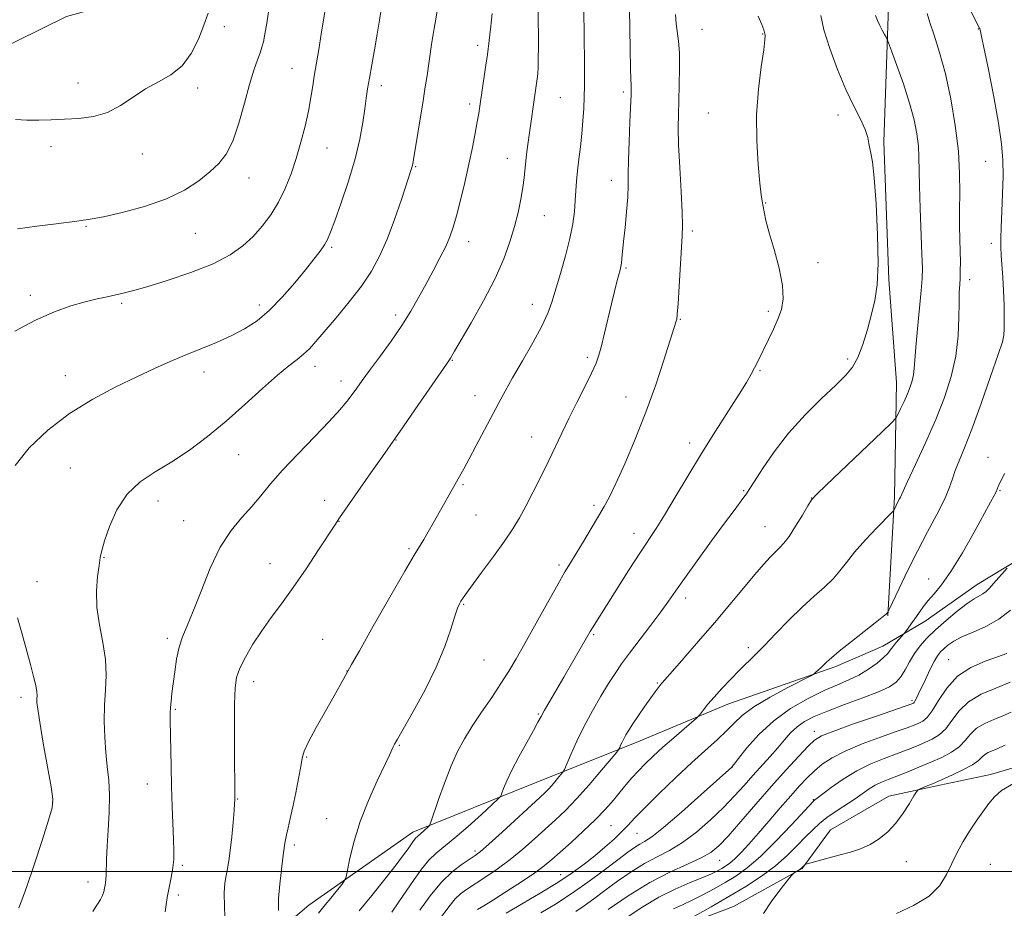
# Model space of a CAD drawing. Extents: x 2192300 to 2195200, y 362300 to 365200.
# Drawn here: x 2193575 to 2193850, y 363990 to 364238 of the extents above; entities that cross this region are included whole.
import ezdxf

# ---------------------------------------------------------------- set-up
doc = ezdxf.new("R2010")
doc.units = 0
doc.header["$MEASUREMENT"] = 0
for name, color, linetype, lineweight in [('32000', 7, 'Continuous', 0), ('DTM HARD BREAKLINE', 7, 'Continuous', 0), ('DTM SPOT ELEVATION', 2, 'Continuous', 13), ('INDEX CONTOUR', 41, 'Continuous', 13), ('INTERMEDIATE CONTOUR', 44, 'Continuous', 0)]:
    doc.layers.add(name, color=color, linetype=linetype, lineweight=lineweight)

msp = doc.modelspace()

# ---------------------------------------------------------------- linework, layer by layer
at = {"layer": '32000', "flags": 128}
msp.add_lwpolyline([(2192500, 364000), (2195000, 364000)], dxfattribs=at)
at = {"layer": 'DTM HARD BREAKLINE'}
for points in [[(2193187.2, 364050.97, 1135.95), (2193257.52, 364084.39, 1130.34), (2193314.01, 364110.2, 1126.69), (2193380.36, 364139.77, 1119.33), (2193425.71, 364161.86, 1114.11), (2193459.86, 364176.96, 1112.81), (2193502.53, 364194.52, 1112.87), (2193559.76, 364224.89, 1118.22), (2193588.02, 364238.78, 1119.91), (2193605.71, 364243.71, 1120.43), (2193629.86, 364245.27, 1117.96), (2193701.6, 364245.41, 1108.83), (2193764.84, 364245.03, 1098.92), (2193789.64, 364245.94, 1097.22)], [(2193817.45, 364071.38, 1089.92), (2193819.29, 364104.6, 1092.27), (2193819.81, 364136.55, 1094.81), (2193817.67, 364165.27, 1095.79), (2193816.34, 364203.77, 1095.72), (2193817.6, 364241.57, 1093.44)], [(2193628.61, 363967.5, 1106.68), (2193655.72, 363990.54, 1102.83), (2193684.74, 364010.93, 1100.48), (2193718.88, 364024.72, 1097.03), (2193747.1, 364036, 1093.38), (2193772.7, 364046.67, 1091.35), (2193802.87, 364057.27, 1089.66), (2193816.01, 364062.92, 1088.75), (2193827.86, 364069.9, 1087.25), (2193842.37, 364080.1, 1086.73), (2193865.42, 364094.07, 1084.9), (2193896.22, 364103.35, 1083.27), (2193917.77, 364105.61, 1083.33), (2193940.1, 364115.03, 1083.53), (2193954.8, 364136.96, 1082.49)], [(2193721.23, 363956.69, 1078.14), (2193742.52, 363972.52, 1077.61), (2193756.85, 363983.62, 1077.85), (2193774.35, 363990.21, 1076.56), (2193793.53, 364000.82, 1075.91), (2193801.39, 364011.61, 1076.72), (2193817.72, 364021.05, 1076.52), (2193831.93, 364024.05, 1075.59), (2193846.13, 364027.06, 1074.5), (2193872.14, 364034.73, 1074.22), (2193890.08, 364043.74, 1071.34), (2193910.37, 364047.45, 1070.17), (2193931.51, 364053.98, 1068.15), (2193952.66, 364061.73, 1067.42), (2193974.95, 364064.2, 1066.69), (2194002.49, 364066.58, 1065.48), (2194017.54, 364072, 1062.93), (2194026.23, 364083.99, 1063.38), (2194033.37, 364100.05, 1063.86)]]:
    msp.add_polyline3d(points, dxfattribs=at)
at = {"layer": 'DTM SPOT ELEVATION'}
for p in [(2193632.05, 364235.87, 1117.41), (2193765.55, 364235.13, 1099.12), (2193842.71, 364235.26, 1090.06), (2193782.45, 364233.84, 1098.07), (2193702.87, 364230.69, 1108.42), (2193650.96, 364224.26, 1114.85), (2193591.23, 364220.16, 1118.65), (2193624.61, 364218.81, 1117.48), (2193675.97, 364219.46, 1111.51), (2193725.92, 364216.1, 1105.04), (2193743.58, 364217.67, 1102.32), (2193700.63, 364214.27, 1108.39), (2193767.27, 364211.75, 1098.76), (2193803.49, 364211.19, 1096.56), (2193583.69, 364202.35, 1117.5), (2193660.76, 364202.05, 1113.17), (2193609.19, 364200.36, 1117.32), (2193711.14, 364199.17, 1106.7), (2193685.55, 364196.79, 1109.88), (2193844.74, 364198.33, 1090.83), (2193639.01, 364193.61, 1115.33), (2193740.21, 364193, 1102.65), (2193783.31, 364186.7, 1097.93), (2193721.44, 364183.11, 1105.17), (2193593.48, 364180.16, 1115.87), (2193624.02, 364178.18, 1115.09), (2193762.79, 364178.87, 1099.67), (2193662.05, 364174.26, 1111.78), (2193700.35, 364175.84, 1107.35), (2193846.37, 364175.35, 1090.37), (2193744.32, 364168.5, 1101.81), (2193797.87, 364169.97, 1097.58), (2193840.23, 364165.21, 1091.51), (2193577.94, 364160.85, 1114.42), (2193603.42, 364158.64, 1113.76), (2193641.87, 364158.17, 1112.5), (2193718.09, 364158.36, 1104.64), (2193679.9, 364155.43, 1108.44), (2193784, 364156.43, 1098.27), (2193759.43, 364154.2, 1099.9), (2193733.45, 364143.53, 1102.34), (2193657.44, 364141.01, 1109.43), (2193695.79, 364142.69, 1105.91), (2193806.22, 364143.08, 1096.32), (2193587.71, 364138.48, 1112.71), (2193626.45, 364139.42, 1111.43), (2193781.74, 364139.83, 1097.87), (2193664.67, 364136.92, 1108.57), (2193702.12, 364132.82, 1104.7), (2193744.29, 364132.48, 1100.78), (2193680.06, 364120.46, 1105.95), (2193717.91, 364121.36, 1102.72), (2193762.1, 364119.61, 1098.47), (2193636.12, 364116.39, 1109.12), (2193845.37, 364115.62, 1088.68), (2193589.05, 364112.66, 1110.81), (2193698.74, 364108, 1103.81), (2193777.17, 364106.36, 1096.14), (2193848.78, 364106.36, 1087.87), (2193613.59, 364103.45, 1109.45), (2193660.11, 364103.65, 1106.57), (2193735.34, 364102.19, 1100.34), (2193796.16, 364104.31, 1094.02), (2193702.4, 364099.53, 1103.13), (2193620.73, 364097.94, 1108.87), (2193664.13, 364097.77, 1105.96), (2193746.53, 364094.38, 1098.6), (2193783.06, 364096.25, 1094.87), (2193683.7, 364090.1, 1104.22), (2193598.52, 364087.62, 1109.92), (2193644.82, 364085.95, 1106.77), (2193725.52, 364085.55, 1100.32), (2193579.76, 364080.96, 1111.24), (2193828.81, 364081.63, 1088.79), (2193760.96, 364076.33, 1095.5), (2193698.98, 364074.63, 1101.87), (2193616.2, 364065.08, 1108.36), (2193659.58, 364064.84, 1104.8), (2193735.22, 364066.09, 1097.82), (2193778.48, 364062.49, 1092.37), (2193704.6, 364059, 1101.08), (2193834.4, 364059.18, 1082.85), (2193666.31, 364055.97, 1104.03), (2193640.29, 364052.95, 1105.39), (2193753.03, 364052.6, 1094.14), (2193575.29, 364048.64, 1112.47), (2193824.16, 364047.69, 1084.29), (2193618.37, 364045.27, 1107.84), (2193719.83, 364044, 1098.15), (2193796.86, 364039.16, 1084.54), (2193681.01, 364035.22, 1101.87), (2193655.04, 364032, 1103.88), (2193773.97, 364029.17, 1087.98), (2193610.6, 364024.4, 1108.75), (2193635.8, 364020.25, 1105.91), (2193796.63, 364020.07, 1080.11), (2193584.16, 364019.27, 1112.04), (2193660.67, 364014.69, 1102.81), (2193740.12, 364012.78, 1090.97), (2193747.35, 364010.61, 1089.12), (2193651.65, 364007.41, 1103.64), (2193702.06, 364005.67, 1096.34), (2193620.35, 364001.74, 1107.76), (2193770.42, 364003.11, 1083.17), (2193822.56, 364002.75, 1075.36), (2193846.01, 364001.97, 1072.82), (2193726.06, 363999.1, 1090.73), (2193594.01, 363997.09, 1110.55), (2193619.21, 363993.45, 1107.64)]:
    msp.add_point(p, dxfattribs=at)
at = {"layer": 'INDEX CONTOUR'}
for points in [[(2193595.401, 363988.853, 1110), (2193596.132, 363990.025, 1110), (2193596.856, 363991.119, 1110), (2193597.534, 363992.197, 1110), (2193598.081, 363993.26, 1110), (2193598.435, 363994.305, 1110), (2193598.644, 363995.284, 1110), (2193598.784, 363996.149, 1110), (2193598.916, 363996.898, 1110), (2193599.032, 363997.75, 1110), (2193599.11, 363998.977, 1110), (2193599.196, 364003.467, 1110), (2193599.346, 364007.033, 1110), (2193599.63, 364011.538, 1110), (2193599.91, 364016.496, 1110), (2193600.005, 364021.297, 1110), (2193599.794, 364025.5, 1110), (2193599.388, 364029.345, 1110), (2193598.961, 364033.246, 1110), (2193598.661, 364037.502, 1110), (2193598.537, 364041.973, 1110), (2193598.617, 364046.406, 1110), (2193598.872, 364050.631, 1110), (2193599.056, 364054.805, 1110), (2193598.871, 364059.174, 1110), (2193598.142, 364063.899, 1110), (2193597.202, 364068.822, 1110), (2193596.509, 364073.705, 1110), (2193596.398, 364078.299, 1110), (2193596.696, 364082.321, 1110), (2193597.108, 364085.477, 1110), (2193597.432, 364087.676, 1110), (2193597.845, 364089.645, 1110), (2193598.621, 364092.312, 1110), (2193599.996, 364096.294, 1110), (2193602.072, 364100.953, 1110), (2193604.916, 364105.336, 1110), (2193608.546, 364108.752, 1110), (2193612.797, 364111.554, 1110), (2193617.458, 364114.351, 1110), (2193622.347, 364117.641, 1110), (2193627.4, 364121.471, 1110), (2193632.586, 364125.775, 1110), (2193637.808, 364130.403, 1110), (2193642.718, 364134.868, 1110), (2193646.903, 364138.598, 1110), (2193650.071, 364141.197, 1110), (2193652.41, 364142.972, 1110), (2193654.227, 364144.403, 1110), (2193655.846, 364145.947, 1110), (2193657.654, 364147.963, 1110), (2193663.293, 364154.604, 1110), (2193666.932, 364159.017, 1110), (2193670.375, 364163.478, 1110), (2193673.174, 364167.621, 1110), (2193675.473, 364171.795, 1110), (2193677.564, 364176.529, 1110), (2193679.648, 364182.087, 1110), (2193681.563, 364187.672, 1110), (2193684.396, 364196.32, 1110), (2193684.582, 364196.959, 1110), (2193684.711, 364197.572, 1110), (2193684.917, 364198.806, 1110), (2193687.597, 364215.2, 1110), (2193688.217, 364219.104, 1110), (2193688.705, 364222.272, 1110), (2193689.982, 364230.949, 1110), (2193690.419, 364233.761, 1110), (2193690.858, 364236.373, 1110), (2193691.936, 364242.483, 1110)], [(2193710.852, 363988.311, 1090), (2193720.347, 363993.931, 1090), (2193725.194, 363996.895, 1090), (2193729.24, 363999.575, 1090), (2193732.6, 364002.028, 1090), (2193735.572, 364004.393, 1090), (2193738.374, 364006.763, 1090), (2193740.936, 364009.05, 1090), (2193743.109, 364011.124, 1090), (2193744.884, 364012.965, 1090), (2193746.793, 364015.007, 1090), (2193749.504, 364017.798, 1090), (2193753.447, 364021.672, 1090), (2193758.098, 364026.115, 1090), (2193762.697, 364030.402, 1090), (2193769.819, 364036.847, 1090), (2193772.374, 364039.257, 1090), (2193774.481, 364041.408, 1090), (2193776.774, 364043.545, 1090), (2193779.994, 364045.92, 1090), (2193784.549, 364048.658, 1090), (2193789.502, 364051.354, 1090), (2193795.865, 364054.663, 1090), (2193796.83, 364055.214, 1090), (2193797.302, 364055.602, 1090), (2193798.764, 364056.969, 1090), (2193800.421, 364058.572, 1090), (2193801.65, 364059.676, 1090), (2193803.836, 364061.494, 1090), (2193807.258, 364064.229, 1090), (2193814.365, 364069.827, 1090), (2193816.195, 364071.285, 1090), (2193816.911, 364071.882, 1090), (2193817.433, 364072.43, 1090), (2193817.538, 364072.592, 1090), (2193817.904, 364073.353, 1090), (2193820.576, 364079.05, 1090), (2193822.937, 364083.959, 1090), (2193825.669, 364089.414, 1090), (2193828.504, 364094.794, 1090), (2193831.127, 364099.718, 1090), (2193833.217, 364103.869, 1090), (2193834.565, 364107.058, 1090), (2193835.446, 364109.611, 1090), (2193836.249, 364111.985, 1090), (2193837.318, 364114.671, 1090), (2193838.816, 364118.301, 1090), (2193840.86, 364123.54, 1090), (2193843.449, 364130.639, 1090), (2193846.107, 364138.185, 1090), (2193848.242, 364144.346, 1090), (2193849.421, 364147.862, 1090), (2193849.855, 364149.728, 1090), (2193849.919, 364151.506, 1090), (2193849.916, 364154.397, 1090), (2193849.876, 364158.153, 1090), (2193849.761, 364162.165, 1090), (2193849.552, 364165.914, 1090), (2193849.083, 364172.037, 1090), (2193848.958, 364174.377, 1090), (2193848.941, 364176.79, 1090), (2193849.038, 364179.936, 1090), (2193849.234, 364184.248, 1090), (2193849.45, 364189.232, 1090), (2193849.591, 364194.164, 1090), (2193849.551, 364198.598, 1090), (2193849.193, 364203.201, 1090), (2193848.37, 364208.925, 1090), (2193847.03, 364216.266, 1090), (2193845.504, 364223.923, 1090), (2193843.483, 364233.65, 1090), (2193843.183, 364235.032, 1090), (2193843.085, 364235.355, 1090), (2193842.946, 364235.616, 1090), (2193842.461, 364236.555, 1090), (2193839.314, 364242.863, 1090)], [(2193669.774, 363989.004, 1100), (2193673.258, 363993.266, 1100), (2193676.905, 363997.831, 1100), (2193680.039, 364001.83, 1100), (2193682.149, 364004.601, 1100), (2193683.412, 364006.34, 1100), (2193684.742, 364008.286, 1100), (2193685.203, 364008.932, 1100), (2193685.608, 364009.424, 1100), (2193686.004, 364009.801, 1100), (2193687.018, 364010.623, 1100), (2193687.725, 364011.237, 1100), (2193689.033, 364012.427, 1100), (2193689.392, 364012.837, 1100), (2193689.778, 364013.737, 1100), (2193691.836, 364019.797, 1100), (2193693.566, 364024.685, 1100), (2193695.43, 364029.522, 1100), (2193697.236, 364033.534, 1100), (2193699.126, 364037.014, 1100), (2193701.325, 364040.528, 1100), (2193703.959, 364044.474, 1100), (2193706.759, 364048.597, 1100), (2193709.354, 364052.478, 1100), (2193711.515, 364055.888, 1100), (2193713.572, 364059.369, 1100), (2193715.992, 364063.654, 1100), (2193722.34, 364075.04, 1100), (2193725.203, 364080.131, 1100), (2193727.222, 364083.627, 1100), (2193728.75, 364086.168, 1100), (2193730.334, 364088.749, 1100), (2193732.363, 364092.09, 1100), (2193734.593, 364095.797, 1100), (2193736.623, 364099.201, 1100), (2193738.198, 364101.907, 1100), (2193739.645, 364104.632, 1100), (2193741.442, 364108.371, 1100), (2193743.921, 364113.848, 1100), (2193746.85, 364120.694, 1100), (2193749.856, 364128.271, 1100), (2193752.598, 364135.908, 1100), (2193754.891, 364142.806, 1100), (2193758.302, 364153.622, 1100), (2193758.444, 364154.247, 1100), (2193758.596, 364155.592, 1100), (2193758.811, 364158.471, 1100), (2193759.118, 364163.315, 1100), (2193759.998, 364177.516, 1100), (2193760.069, 364180.357, 1100), (2193759.957, 364184.13, 1100), (2193759.654, 364189.869, 1100), (2193759.28, 364196.61, 1100), (2193758.981, 364202.89, 1100), (2193758.869, 364207.651, 1100), (2193758.913, 364211.444, 1100), (2193759.038, 364215.225, 1100), (2193759.176, 364219.671, 1100), (2193759.251, 364224.357, 1100), (2193759.19, 364228.579, 1100), (2193758.948, 364231.83, 1100), (2193758.3, 364236.793, 1100), (2193758.105, 364239.33, 1100)], [(2193768.911, 363995.119, 1080), (2193772.011, 363996.883, 1080), (2193775.001, 363998.716, 1080), (2193778.151, 364000.986, 1080), (2193781.817, 364004.155, 1080), (2193786.146, 364008.428, 1080), (2193790.471, 364012.972, 1080), (2193796.621, 364019.615, 1080), (2193796.827, 364019.808, 1080), (2193797.028, 364019.953, 1080), (2193797.652, 364020.419, 1080), (2193801.615, 364023.427, 1080), (2193804.965, 364025.791, 1080), (2193808.759, 364028.12, 1080), (2193812.646, 364030.026, 1080), (2193816.404, 364031.544, 1080), (2193819.846, 364032.811, 1080), (2193822.832, 364033.945, 1080), (2193825.422, 364034.988, 1080), (2193827.726, 364035.961, 1080), (2193829.837, 364036.927, 1080), (2193831.787, 364038.118, 1080), (2193833.591, 364039.808, 1080), (2193835.326, 364042.151, 1080), (2193837.323, 364044.819, 1080), (2193839.974, 364047.368, 1080), (2193843.515, 364049.462, 1080), (2193847.554, 364051.208, 1080), (2193851.54, 364052.825, 1080)], [(2193757.505, 363989.582, 1080), (2193760.036, 363990.707, 1080), (2193762.78, 363991.946, 1080), (2193765.779, 363993.437, 1080), (2193768.911, 363995.119, 1080)]]:
    msp.add_polyline3d(points, dxfattribs=at)
at = {"layer": 'INTERMEDIATE CONTOUR'}
for points in [[(2193573.699, 364113.33, 1112), (2193577.566, 364118.257, 1112), (2193582.766, 364123.211, 1112), (2193588.843, 364127.851, 1112), (2193595.335, 364131.9, 1112), (2193601.763, 364135.326, 1112), (2193607.637, 364138.16, 1112), (2193612.622, 364140.46, 1112), (2193616.996, 364142.392, 1112), (2193621.188, 364144.15, 1112), (2193625.517, 364145.896, 1112), (2193629.859, 364147.681, 1112), (2193633.981, 364149.522, 1112), (2193637.719, 364151.48, 1112), (2193641.219, 364153.786, 1112), (2193644.695, 364156.709, 1112), (2193648.276, 364160.378, 1112), (2193651.736, 364164.349, 1112), (2193654.761, 364168.035, 1112), (2193657.109, 364170.976, 1112), (2193658.828, 364173.228, 1112), (2193660.036, 364174.973, 1112), (2193660.897, 364176.495, 1112), (2193661.738, 364178.479, 1112), (2193662.93, 364181.712, 1112), (2193664.708, 364186.691, 1112), (2193666.752, 364192.754, 1112), (2193668.605, 364198.95, 1112), (2193669.917, 364204.478, 1112), (2193670.756, 364209.152, 1112), (2193671.299, 364212.938, 1112), (2193671.711, 364215.911, 1112), (2193672.11, 364218.573, 1112), (2193672.603, 364221.542, 1112), (2193673.263, 364225.257, 1112), (2193674.024, 364229.472, 1112), (2193674.788, 364233.77, 1112), (2193675.466, 364237.752, 1112), (2193676.398, 364243.513, 1112)], [(2193574.326, 364179.438, 1116), (2193579.692, 364180.171, 1116), (2193584.35, 364180.745, 1116), (2193587.96, 364181.181, 1116), (2193590.309, 364181.495, 1116), (2193592.622, 364181.842, 1116), (2193593.535, 364181.95, 1116), (2193595.187, 364182.212, 1116), (2193598.37, 364182.841, 1116), (2193603.539, 364184.003, 1116), (2193609.808, 364185.677, 1116), (2193615.955, 364187.796, 1116), (2193621.005, 364190.263, 1116), (2193624.959, 364192.868, 1116), (2193628.062, 364195.371, 1116), (2193630.548, 364197.683, 1116), (2193632.607, 364200.315, 1116), (2193634.416, 364203.935, 1116), (2193636.118, 364208.92, 1116), (2193637.702, 364214.531, 1116), (2193639.123, 364219.741, 1116), (2193640.34, 364223.746, 1116), (2193641.329, 364226.614, 1116), (2193642.077, 364228.635, 1116), (2193642.59, 364230.144, 1116), (2193642.982, 364231.676, 1116), (2193643.393, 364233.815, 1116), (2193643.915, 364236.9, 1116), (2193644.91, 364243.088, 1116)], [(2193632.072, 363993.986, 1106), (2193632.26, 363996.762, 1106), (2193632.57, 363998.886, 1106), (2193632.931, 364000.814, 1106), (2193633.326, 364002.992, 1106), (2193633.74, 364005.862, 1106), (2193634.161, 364009.641, 1106), (2193634.539, 364013.651, 1106), (2193634.819, 364016.99, 1106), (2193634.965, 364018.995, 1106), (2193635.01, 364019.95, 1106), (2193634.984, 364022.483, 1106), (2193634.933, 364032.545, 1106), (2193634.916, 364040.095, 1106), (2193634.943, 364046.835, 1106), (2193635.075, 364051.308, 1106), (2193635.494, 364054.197, 1106), (2193636.416, 364056.723, 1106), (2193637.984, 364059.841, 1106), (2193640.082, 364063.457, 1106), (2193642.517, 364067.216, 1106), (2193645.151, 364070.886, 1106), (2193648.044, 364074.76, 1106), (2193651.304, 364079.253, 1106), (2193654.923, 364084.541, 1106), (2193658.42, 364089.834, 1106), (2193662.905, 364096.718, 1106), (2193664.249, 364098.705, 1106), (2193673.02, 364111.293, 1106), (2193676.24, 364115.891, 1106), (2193679.919, 364121.089, 1106), (2193682.042, 364124.116, 1106), (2193685.342, 364128.874, 1106), (2193694.991, 364142.845, 1106), (2193695.285, 364143.305, 1106), (2193696.399, 364145.253, 1106), (2193700.996, 364153.187, 1106), (2193704.453, 364159.351, 1106), (2193707.706, 364165.605, 1106), (2193710.145, 364171.072, 1106), (2193711.86, 364175.797, 1106), (2193713.113, 364180.054, 1106), (2193714.124, 364184.052, 1106), (2193714.922, 364187.728, 1106), (2193715.497, 364190.956, 1106), (2193715.857, 364193.671, 1106), (2193716.314, 364198.424, 1106), (2193716.612, 364200.94, 1106), (2193716.98, 364203.638, 1106), (2193719.322, 364220.013, 1106), (2193719.485, 364221.309, 1106), (2193719.614, 364222.745, 1106), (2193719.71, 364224.615, 1106), (2193719.772, 364227.136, 1106), (2193719.804, 364230.221, 1106), (2193719.803, 364233.705, 1106), (2193719.772, 364237.366, 1106), (2193719.691, 364243.31, 1106)], [(2193573.612, 364150.853, 1114), (2193579.383, 364153.972, 1114), (2193584.626, 364156.293, 1114), (2193589.234, 364157.909, 1114), (2193593.208, 364159.035, 1114), (2193596.565, 364159.868, 1114), (2193599.38, 364160.497, 1114), (2193601.742, 364160.993, 1114), (2193603.864, 364161.459, 1114), (2193606.466, 364162.125, 1114), (2193610.395, 364163.252, 1114), (2193616.138, 364165.016, 1114), (2193622.752, 364167.247, 1114), (2193628.937, 364169.693, 1114), (2193633.694, 364172.151, 1114), (2193637.241, 364174.663, 1114), (2193640.098, 364177.323, 1114), (2193642.692, 364180.218, 1114), (2193645.078, 364183.389, 1114), (2193647.221, 364186.867, 1114), (2193649.096, 364190.67, 1114), (2193650.738, 364194.764, 1114), (2193652.195, 364199.102, 1114), (2193653.5, 364203.607, 1114), (2193654.634, 364208.088, 1114), (2193655.567, 364212.323, 1114), (2193656.279, 364216.118, 1114), (2193656.811, 364219.387, 1114), (2193657.221, 364222.07, 1114), (2193657.568, 364224.24, 1114), (2193658.458, 364229.559, 1114), (2193659.151, 364233.848, 1114), (2193660.498, 364242.317, 1114)], [(2193647.174, 363989.081, 1104), (2193647.261, 363992.447, 1104), (2193647.584, 363996.484, 1104), (2193648.032, 364000.531, 1104), (2193648.446, 364003.796, 1104), (2193648.921, 364007.209, 1104), (2193649.002, 364007.876, 1104), (2193649.15, 364008.853, 1104), (2193649.431, 364010.254, 1104), (2193649.891, 364012.189, 1104), (2193650.511, 364014.746, 1104), (2193651.255, 364018.008, 1104), (2193652.071, 364021.927, 1104), (2193652.842, 364025.924, 1104), (2193653.433, 364029.285, 1104), (2193653.815, 364031.587, 1104), (2193654.367, 364033.552, 1104), (2193655.572, 364036.19, 1104), (2193657.721, 364040.17, 1104), (2193660.341, 364044.79, 1104), (2193662.768, 364049.008, 1104), (2193664.48, 364052.01, 1104), (2193667.644, 364057.742, 1104), (2193669.815, 364061.594, 1104), (2193673.691, 364068.447, 1104), (2193678.33, 364076.606, 1104), (2193682.46, 364083.807, 1104), (2193685.133, 364088.36, 1104), (2193687.8, 364092.728, 1104), (2193689.009, 364094.796, 1104), (2193690.4, 364097.248, 1104), (2193697.766, 364110.316, 1104), (2193698.94, 364112.427, 1104), (2193700.438, 364115.179, 1104), (2193702.47, 364118.961, 1104), (2193704.768, 364123.275, 1104), (2193708.76, 364130.839, 1104), (2193710.506, 364134.08, 1104), (2193712.62, 364137.831, 1104), (2193715.363, 364142.546, 1104), (2193718.299, 364147.639, 1104), (2193720.815, 364152.264, 1104), (2193722.48, 364155.857, 1104), (2193723.596, 364158.981, 1104), (2193725.972, 364166.936, 1104), (2193727.406, 364171.921, 1104), (2193728.634, 364176.741, 1104), (2193729.425, 364180.855, 1104), (2193729.858, 364184.314, 1104), (2193730.091, 364187.314, 1104), (2193730.265, 364190.061, 1104), (2193730.458, 364192.77, 1104), (2193730.729, 364195.663, 1104), (2193731.115, 364198.898, 1104), (2193731.553, 364202.39, 1104), (2193731.958, 364205.992, 1104), (2193732.26, 364209.567, 1104), (2193732.465, 364213.023, 1104), (2193732.596, 364216.28, 1104), (2193732.672, 364219.362, 1104), (2193732.699, 364222.709, 1104), (2193732.68, 364226.873, 1104), (2193732.621, 364232.107, 1104), (2193732.476, 364241.825, 1104)], [(2193658.374, 363988.348, 1102), (2193660.274, 363990.632, 1102), (2193661.836, 363992.559, 1102), (2193664.886, 363996.38, 1102), (2193665.668, 363997.435, 1102), (2193666.081, 363998.464, 1102), (2193666.481, 364000.348, 1102), (2193667.181, 364003.748, 1102), (2193668.335, 364008.431, 1102), (2193670.053, 364013.942, 1102), (2193672.342, 364019.78, 1102), (2193674.785, 364025.261, 1102), (2193678.176, 364032.442, 1102), (2193679.274, 364034.816, 1102), (2193679.651, 364035.564, 1102), (2193680.438, 364036.97, 1102), (2193684.832, 364044.62, 1102), (2193688.149, 364050.681, 1102), (2193691.296, 364057.033, 1102), (2193693.687, 364062.82, 1102), (2193695.352, 364067.653, 1102), (2193696.476, 364071.261, 1102), (2193697.228, 364073.5, 1102), (2193697.745, 364074.73, 1102), (2193698.148, 364075.441, 1102), (2193698.607, 364076.136, 1102), (2193699.485, 364077.367, 1102), (2193703.954, 364083.447, 1102), (2193707.234, 364087.937, 1102), (2193710.311, 364092.24, 1102), (2193712.655, 364095.698, 1102), (2193714.51, 364098.72, 1102), (2193716.308, 364101.983, 1102), (2193718.372, 364105.968, 1102), (2193720.579, 364110.379, 1102), (2193722.696, 364114.723, 1102), (2193726.355, 364122.429, 1102), (2193728.3, 364126.438, 1102), (2193730.54, 364130.908, 1102), (2193732.792, 364135.366, 1102), (2193734.67, 364139.165, 1102), (2193735.907, 364141.906, 1102), (2193736.712, 364144.171, 1102), (2193737.419, 364146.789, 1102), (2193738.284, 364150.347, 1102), (2193740.22, 364158.505, 1102), (2193741.065, 364161.954, 1102), (2193741.757, 364164.69, 1102), (2193742.632, 364168.007, 1102), (2193742.855, 364168.941, 1102), (2193743.009, 364169.861, 1102), (2193743.151, 364171.125, 1102), (2193743.62, 364175.902, 1102), (2193744.027, 364179.825, 1102), (2193744.456, 364184.218, 1102), (2193744.777, 364188.308, 1102), (2193744.903, 364191.604, 1102), (2193744.921, 364194.732, 1102), (2193744.962, 364198.598, 1102), (2193745.12, 364203.749, 1102), (2193745.347, 364209.303, 1102), (2193745.685, 364216.964, 1102), (2193745.736, 364218.469, 1102), (2193745.733, 364219.174, 1102), (2193745.697, 364219.768, 1102), (2193745.635, 364221.149, 1102), (2193745.548, 364224.257, 1102), (2193745.442, 364229.581, 1102), (2193745.251, 364240.999, 1102)], [(2193573.754, 364209.934, 1118), (2193576.937, 364209.772, 1118), (2193580.238, 364209.794, 1118), (2193583.717, 364209.912, 1118), (2193587.443, 364210.067, 1118), (2193591.435, 364210.268, 1118), (2193595.517, 364210.774, 1118), (2193599.462, 364211.905, 1118), (2193603.112, 364213.849, 1118), (2193606.584, 364216.233, 1118), (2193610.064, 364218.554, 1118), (2193613.659, 364220.484, 1118), (2193617.164, 364222.418, 1118), (2193620.299, 364224.935, 1118), (2193622.844, 364228.408, 1118), (2193624.841, 364232.418, 1118), (2193626.395, 364236.342, 1118), (2193627.592, 364239.654, 1118)], [(2193678.885, 363988.626, 1098), (2193680.823, 363991.474, 1098), (2193685.08, 363997.761, 1098), (2193687.176, 364000.671, 1098), (2193689.225, 364003.144, 1098), (2193691.272, 364005.104, 1098), (2193696.509, 364009.344, 1098), (2193700.163, 364012.517, 1098), (2193703.911, 364015.901, 1098), (2193706.92, 364018.666, 1098), (2193708.594, 364020.235, 1098), (2193709.293, 364021.058, 1098), (2193709.616, 364021.84, 1098), (2193710.089, 364023.185, 1098), (2193710.948, 364025.293, 1098), (2193712.358, 364028.26, 1098), (2193714.365, 364032.038, 1098), (2193716.571, 364036.001, 1098), (2193718.465, 364039.374, 1098), (2193719.696, 364041.638, 1098), (2193720.568, 364043.289, 1098), (2193721.546, 364045.075, 1098), (2193722.99, 364047.581, 1098), (2193726.92, 364054.268, 1098), (2193729.053, 364057.933, 1098), (2193734.27, 364066.996, 1098), (2193734.908, 364068.047, 1098), (2193745.206, 364084.293, 1098), (2193748.187, 364088.91, 1098), (2193752.72, 364095.743, 1098), (2193755.079, 364099.505, 1098), (2193758.042, 364104.493, 1098), (2193761.527, 364110.418, 1098), (2193765.341, 364116.75, 1098), (2193769.256, 364122.971, 1098), (2193775.898, 364133.247, 1098), (2193777.953, 364136.559, 1098), (2193779.278, 364138.861, 1098), (2193780.201, 364140.612, 1098), (2193781.015, 364142.231, 1098), (2193784.115, 364148.571, 1098), (2193785.446, 364151.384, 1098), (2193786.701, 364154.213, 1098), (2193787.698, 364156.926, 1098), (2193788.219, 364159.905, 1098), (2193788.04, 364163.66, 1098), (2193787.055, 364168.468, 1098), (2193785.64, 364173.66, 1098), (2193784.287, 364178.331, 1098), (2193783.38, 364181.786, 1098), (2193782.86, 364184.161, 1098), (2193782.32, 364187.147, 1098), (2193782.054, 364188.985, 1098), (2193781.683, 364192.199, 1098), (2193781.187, 364197.388, 1098), (2193780.784, 364204.026, 1098), (2193780.752, 364211.305, 1098), (2193781.259, 364218.436, 1098), (2193782.045, 364224.712, 1098), (2193782.744, 364229.446, 1098), (2193783.079, 364232.186, 1098), (2193783.129, 364233.43, 1098), (2193783.066, 364233.909, 1098), (2193782.997, 364234.296, 1098), (2193782.786, 364235.026, 1098), (2193782.235, 364236.471, 1098), (2193781.239, 364238.817, 1098)], [(2193686.697, 363989.156, 1096), (2193689.612, 363993.17, 1096), (2193692.785, 363997.013, 1096), (2193695.845, 363999.974, 1096), (2193698.542, 364002.059, 1096), (2193702.147, 364004.428, 1096), (2193703.653, 364005.591, 1096), (2193705.995, 364007.638, 1096), (2193709.676, 364010.979, 1096), (2193720.181, 364020.623, 1096), (2193721.686, 364022.041, 1096), (2193722.81, 364023.199, 1096), (2193724.009, 364024.547, 1096), (2193725.19, 364025.927, 1096), (2193726.118, 364027.034, 1096), (2193726.661, 364027.723, 1096), (2193727.077, 364028.488, 1096), (2193728.88, 364032.689, 1096), (2193730.528, 364036.351, 1096), (2193732.57, 364040.539, 1096), (2193734.886, 364044.843, 1096), (2193737.251, 364048.926, 1096), (2193739.418, 364052.473, 1096), (2193741.249, 364055.318, 1096), (2193743.058, 364057.93, 1096), (2193745.268, 364060.924, 1096), (2193751.261, 364068.804, 1096), (2193754.052, 364072.525, 1096), (2193756.155, 364075.451, 1096), (2193758.09, 364078.237, 1096), (2193760.594, 364081.813, 1096), (2193764.144, 364086.76, 1096), (2193768.166, 364092.291, 1096), (2193771.825, 364097.275, 1096), (2193774.467, 364100.835, 1096), (2193777.221, 364104.5, 1096), (2193777.904, 364105.446, 1096), (2193778.68, 364106.63, 1096), (2193780.043, 364108.787, 1096), (2193782.379, 364112.427, 1096), (2193785.648, 364117.16, 1096), (2193789.703, 364122.37, 1096), (2193794.314, 364127.484, 1096), (2193798.915, 364132.094, 1096), (2193802.854, 364135.836, 1096), (2193805.663, 364138.541, 1096), (2193807.588, 364140.823, 1096), (2193809.059, 364143.491, 1096), (2193810.421, 364147.122, 1096), (2193811.697, 364151.348, 1096), (2193812.83, 364155.571, 1096), (2193813.757, 364159.469, 1096), (2193814.4, 364163.835, 1096), (2193814.681, 364169.741, 1096), (2193814.556, 364177.751, 1096), (2193814.15, 364186.396, 1096), (2193813.623, 364193.693, 1096), (2193813.118, 364198.189, 1096), (2193812.69, 364200.532, 1096), (2193812.373, 364201.892, 1096), (2193812.15, 364203.273, 1096), (2193811.804, 364204.993, 1096), (2193811.067, 364207.204, 1096), (2193809.741, 364210.058, 1096), (2193807.907, 364213.718, 1096), (2193805.719, 364218.352, 1096), (2193803.365, 364223.951, 1096), (2193801.186, 364229.812, 1096), (2193799.558, 364235.059, 1096), (2193798.74, 364239.012, 1096)], [(2193688.335, 364163.916, 1108), (2193690.371, 364167.683, 1108), (2193692.31, 364171.324, 1108), (2193693.937, 364174.554, 1108), (2193695.115, 364177.236, 1108), (2193696.027, 364179.873, 1108), (2193696.933, 364183.116, 1108), (2193698.028, 364187.414, 1108), (2193699.229, 364192.392, 1108), (2193700.386, 364197.466, 1108), (2193701.373, 364202.122, 1108), (2193702.161, 364206.123, 1108), (2193702.746, 364209.304, 1108), (2193703.147, 364211.645, 1108), (2193703.471, 364213.724, 1108), (2193704.977, 364223.934, 1108), (2193705.573, 364228.164, 1108), (2193706.076, 364231.992, 1108), (2193706.465, 364235.236, 1108), (2193706.732, 364237.786, 1108), (2193706.877, 364239.599, 1108)], [(2193691.911, 363986.334, 1094), (2193695.126, 363990.616, 1094), (2193696.59, 363992.385, 1094), (2193698.034, 363993.761, 1094), (2193699.71, 363994.995, 1094), (2193704.834, 363998.311, 1094), (2193708.263, 364000.632, 1094), (2193711.882, 364003.291, 1094), (2193715.417, 364006.173, 1094), (2193718.754, 364009.101, 1094), (2193724.604, 364014.418, 1094), (2193727.37, 364017.057, 1094), (2193730.44, 364020.247, 1094), (2193733.968, 364024.21, 1094), (2193737.44, 364028.271, 1094), (2193741.682, 364033.345, 1094), (2193742.289, 364034.135, 1094), (2193742.515, 364034.577, 1094), (2193742.788, 364035.216, 1094), (2193743.178, 364036.083, 1094), (2193743.662, 364037.075, 1094), (2193744.244, 364038.142, 1094), (2193745.044, 364039.454, 1094), (2193746.21, 364041.231, 1094), (2193747.807, 364043.58, 1094), (2193749.582, 364046.142, 1094), (2193751.201, 364048.445, 1094), (2193752.406, 364050.127, 1094), (2193753.245, 364051.259, 1094), (2193753.841, 364052.022, 1094), (2193754.389, 364052.673, 1094), (2193757.258, 364055.921, 1094), (2193760.457, 364059.564, 1094), (2193764.558, 364064.278, 1094), (2193768.989, 364069.446, 1094), (2193773.241, 364074.498, 1094), (2193777.06, 364079.085, 1094), (2193780.265, 364082.907, 1094), (2193782.731, 364085.756, 1094), (2193784.582, 364087.782, 1094), (2193786.007, 364089.224, 1094), (2193787.2, 364090.363, 1094), (2193788.397, 364091.647, 1094), (2193789.842, 364093.568, 1094), (2193791.666, 364096.394, 1094), (2193793.559, 364099.524, 1094), (2193795.097, 364102.131, 1094), (2193796.114, 364103.741, 1094), (2193797.466, 364105.265, 1094), (2193800.268, 364107.961, 1094), (2193815.774, 364122.687, 1094), (2193818.519, 364125.318, 1094), (2193819.676, 364126.592, 1094), (2193820.235, 364127.598, 1094), (2193820.989, 364129.187, 1094), (2193821.937, 364131.231, 1094), (2193822.879, 364133.362, 1094), (2193823.649, 364135.289, 1094), (2193824.218, 364137.03, 1094), (2193824.588, 364138.678, 1094), (2193824.789, 364140.415, 1094), (2193824.945, 364142.775, 1094), (2193825.212, 364146.376, 1094), (2193825.685, 364151.519, 1094), (2193826.732, 364162.194, 1094), (2193827.002, 364165.599, 1094), (2193827.061, 364168.488, 1094), (2193826.949, 364172.379, 1094), (2193826.446, 364185.166, 1094), (2193826.243, 364191.498, 1094), (2193826.113, 364199.543, 1094), (2193825.944, 364202.566, 1094), (2193825.525, 364205.941, 1094), (2193824.747, 364209.907, 1094), (2193823.506, 364214.583, 1094), (2193821.792, 364219.906, 1094), (2193819.962, 364225.081, 1094), (2193818.468, 364229.128, 1094), (2193817.626, 364231.373, 1094), (2193817.224, 364232.358, 1094), (2193816.92, 364232.924, 1094), (2193816.443, 364233.756, 1094), (2193815.82, 364234.898, 1094), (2193815.151, 364236.232, 1094), (2193814.531, 364237.639, 1094), (2193814.015, 364238.988, 1094)], [(2193702.817, 363989.369, 1092), (2193704.601, 363990.435, 1092), (2193707.307, 363992.104, 1092), (2193711.02, 363994.453, 1092), (2193715.112, 363997.11, 1092), (2193718.775, 363999.588, 1092), (2193721.456, 364001.559, 1092), (2193723.606, 364003.341, 1092), (2193725.931, 364005.409, 1092), (2193728.936, 364008.102, 1092), (2193732.331, 364011.206, 1092), (2193735.626, 364014.368, 1092), (2193738.43, 364017.293, 1092), (2193740.748, 364019.917, 1092), (2193742.684, 364022.233, 1092), (2193744.355, 364024.264, 1092), (2193745.94, 364026.137, 1092), (2193747.632, 364028.01, 1092), (2193749.6, 364030.02, 1092), (2193751.907, 364032.228, 1092), (2193754.592, 364034.674, 1092), (2193757.599, 364037.323, 1092), (2193760.494, 364039.825, 1092), (2193764.005, 364042.839, 1092), (2193764.616, 364043.435, 1092), (2193765.105, 364044.053, 1092), (2193765.915, 364045.114, 1092), (2193767.165, 364046.674, 1092), (2193768.893, 364048.702, 1092), (2193771.086, 364051.121, 1092), (2193773.516, 364053.694, 1092), (2193775.91, 364056.139, 1092), (2193780.316, 364060.474, 1092), (2193782.933, 364063.106, 1092), (2193786.177, 364066.468, 1092), (2193789.805, 364070.199, 1092), (2193793.451, 364073.786, 1092), (2193796.793, 364076.83, 1092), (2193799.705, 364079.403, 1092), (2193802.103, 364081.697, 1092), (2193804.005, 364083.917, 1092), (2193805.833, 364086.314, 1092), (2193808.112, 364089.16, 1092), (2193811.149, 364092.558, 1092), (2193814.376, 364095.964, 1092), (2193818.471, 364100.169, 1092), (2193819.049, 364100.805, 1092), (2193819.237, 364101.122, 1092), (2193819.724, 364102.145, 1092), (2193820.049, 364102.794, 1092), (2193820.698, 364104.019, 1092), (2193820.946, 364104.513, 1092), (2193821.695, 364106.208, 1092), (2193822.939, 364108.896, 1092), (2193825.15, 364113.604, 1092), (2193827.947, 364119.683, 1092), (2193830.793, 364126.195, 1092), (2193833.229, 364132.385, 1092), (2193835.114, 364138.24, 1092), (2193836.387, 364143.931, 1092), (2193837.036, 364149.522, 1092), (2193837.259, 364154.646, 1092), (2193837.306, 364158.826, 1092), (2193837.378, 364161.762, 1092), (2193837.484, 364163.857, 1092), (2193837.588, 364165.689, 1092), (2193837.656, 364167.753, 1092), (2193837.676, 364170.195, 1092), (2193837.637, 364173.083, 1092), (2193837.544, 364176.466, 1092), (2193837.451, 364180.335, 1092), (2193837.428, 364184.664, 1092), (2193837.493, 364189.467, 1092), (2193837.464, 364194.903, 1092), (2193837.112, 364201.167, 1092), (2193836.267, 364208.301, 1092), (2193835.011, 364215.731, 1092), (2193833.488, 364222.73, 1092), (2193831.857, 364228.691, 1092), (2193830.334, 364233.482, 1092), (2193829.147, 364237.093, 1092), (2193828.434, 364239.607, 1092)], [(2193615.524, 363988.764, 1108), (2193616.145, 363992.726, 1108), (2193616.759, 363996.023, 1108), (2193617.319, 363998.74, 1108), (2193617.736, 364001.082, 1108), (2193617.944, 364003.291, 1108), (2193617.975, 364005.762, 1108), (2193617.881, 364008.93, 1108), (2193617.519, 364018.12, 1108), (2193617.335, 364023.675, 1108), (2193617.196, 364029.423, 1108), (2193616.975, 364042.159, 1108), (2193616.97, 364044.143, 1108), (2193617.039, 364045.753, 1108), (2193617.205, 364047.526, 1108), (2193617.464, 364049.695, 1108), (2193618.218, 364055.719, 1108), (2193618.757, 364059.268, 1108), (2193619.477, 364062.602, 1108), (2193620.44, 364065.481, 1108), (2193621.727, 364068.541, 1108), (2193623.425, 364072.634, 1108), (2193625.587, 364078.278, 1108), (2193628.136, 364084.651, 1108), (2193630.964, 364090.596, 1108), (2193633.952, 364095.239, 1108), (2193636.934, 364098.825, 1108), (2193639.739, 364101.883, 1108), (2193642.304, 364104.901, 1108), (2193645.018, 364108.206, 1108), (2193648.377, 364112.083, 1108), (2193652.663, 364116.658, 1108), (2193657.267, 364121.407, 1108), (2193661.359, 364125.647, 1108), (2193664.316, 364128.868, 1108), (2193666.329, 364131.252, 1108), (2193667.797, 364133.158, 1108), (2193669.109, 364134.955, 1108), (2193670.619, 364137.05, 1108), (2193672.673, 364139.863, 1108), (2193675.473, 364143.653, 1108), (2193678.65, 364148.031, 1108), (2193681.691, 364152.447, 1108), (2193684.213, 364156.481, 1108), (2193686.342, 364160.229, 1108), (2193688.335, 364163.916, 1108)], [(2193720.536, 363988.416, 1088), (2193724.569, 363990.905, 1088), (2193728.936, 363993.746, 1088), (2193733.609, 363997.03, 1088), (2193738.146, 364000.373, 1088), (2193741.998, 364003.269, 1088), (2193744.773, 364005.339, 1088), (2193746.69, 364006.701, 1088), (2193748.119, 364007.601, 1088), (2193749.489, 364008.368, 1088), (2193751.462, 364009.67, 1088), (2193754.761, 364012.261, 1088), (2193759.74, 364016.535, 1088), (2193765.288, 364021.456, 1088), (2193773.825, 364029.15, 1088), (2193773.953, 364029.292, 1088), (2193774.45, 364029.919, 1088), (2193775.718, 364031.544, 1088), (2193778.059, 364034.481, 1088), (2193781.391, 364038.232, 1088), (2193785.537, 364042.096, 1088), (2193790.264, 364045.489, 1088), (2193795.126, 364048.285, 1088), (2193799.62, 364050.48, 1088), (2193803.375, 364052.116, 1088), (2193806.53, 364053.46, 1088), (2193809.35, 364054.832, 1088), (2193812.022, 364056.456, 1088), (2193814.39, 364058.166, 1088), (2193816.22, 364059.698, 1088), (2193817.375, 364060.87, 1088), (2193818.112, 364061.818, 1088), (2193818.784, 364062.758, 1088), (2193819.651, 364063.835, 1088), (2193820.578, 364064.904, 1088), (2193821.776, 364066.238, 1088), (2193822.061, 364066.578, 1088), (2193823.086, 364067.913, 1088), (2193823.973, 364069.107, 1088), (2193825, 364070.548, 1088), (2193826.098, 364072.152, 1088), (2193827.31, 364073.862, 1088), (2193828.706, 364075.635, 1088), (2193830.371, 364077.531, 1088), (2193832.438, 364080.044, 1088), (2193835.054, 364083.775, 1088), (2193838.239, 364089.012, 1088), (2193841.52, 364094.785, 1088), (2193846.105, 364103.094, 1088), (2193847.116, 364104.953, 1088), (2193847.638, 364105.991, 1088), (2193847.951, 364106.746, 1088), (2193848.232, 364107.472, 1088), (2193848.628, 364108.355, 1088), (2193849.239, 364109.549, 1088), (2193849.966, 364111.102, 1088)], [(2193730.28, 363988.773, 1086), (2193732.632, 363990.428, 1086), (2193735.294, 363992.386, 1086), (2193738.382, 363994.674, 1086), (2193741.933, 363997.263, 1086), (2193745.732, 363999.888, 1086), (2193749.492, 364002.228, 1086), (2193753.013, 364004.099, 1086), (2193756.452, 364005.871, 1086), (2193760.046, 364008.048, 1086), (2193763.942, 364010.985, 1086), (2193767.886, 364014.407, 1086), (2193771.525, 364017.888, 1086), (2193774.607, 364021.088, 1086), (2193777.263, 364024.027, 1086), (2193779.723, 364026.814, 1086), (2193784.511, 364032.13, 1086), (2193786.655, 364034.556, 1086), (2193788.526, 364036.748, 1086), (2193790.267, 364038.693, 1086), (2193792.073, 364040.387, 1086), (2193794.168, 364041.859, 1086), (2193796.879, 364043.267, 1086), (2193800.559, 364044.801, 1086), (2193805.337, 364046.583, 1086), (2193810.437, 364048.44, 1086), (2193814.854, 364050.136, 1086), (2193817.85, 364051.521, 1086), (2193819.719, 364052.817, 1086), (2193821.017, 364054.339, 1086), (2193822.222, 364056.306, 1086), (2193823.477, 364058.56, 1086), (2193824.847, 364060.848, 1086), (2193826.409, 364062.995, 1086), (2193828.313, 364065.129, 1086), (2193830.721, 364067.46, 1086), (2193833.684, 364070.086, 1086), (2193836.801, 364072.678, 1086), (2193839.556, 364074.798, 1086), (2193841.564, 364076.139, 1086), (2193843.976, 364077.513, 1086), (2193844.876, 364078.21, 1086), (2193845.808, 364079.136, 1086), (2193846.914, 364080.361, 1086), (2193850.712, 364084.695, 1086)], [(2193739.304, 363989.339, 1084), (2193744.915, 363993.178, 1084), (2193750.928, 363996.9, 1084), (2193756.554, 363999.841, 1084), (2193761.418, 364002.05, 1084), (2193765.251, 364003.763, 1084), (2193767.966, 364005.274, 1084), (2193770.205, 364007.109, 1084), (2193772.794, 364009.859, 1084), (2193776.335, 364013.899, 1084), (2193780.548, 364018.766, 1084), (2193784.93, 364023.785, 1084), (2193789.021, 364028.356, 1084), (2193792.52, 364032.165, 1084), (2193795.17, 364034.973, 1084), (2193796.967, 364036.698, 1084), (2193798.922, 364037.88, 1084), (2193802.302, 364039.214, 1084), (2193807.857, 364041.184, 1084), (2193814.275, 364043.402, 1084), (2193824.092, 364046.779, 1084), (2193824.401, 364046.897, 1084), (2193824.551, 364046.976, 1084), (2193824.73, 364047.155, 1084), (2193824.981, 364047.537, 1084), (2193825.351, 364048.233, 1084), (2193825.915, 364049.391, 1084), (2193827.894, 364053.602, 1084), (2193829.17, 364056.264, 1084), (2193830.363, 364058.604, 1084), (2193831.32, 364060.221, 1084), (2193832.157, 364061.308, 1084), (2193833.057, 364062.203, 1084), (2193834.207, 364063.185, 1084), (2193835.821, 364064.293, 1084), (2193838.119, 364065.507, 1084), (2193841.213, 364066.838, 1084), (2193844.778, 364068.42, 1084), (2193848.378, 364070.424, 1084), (2193851.681, 364072.963, 1084)], [(2193574.665, 363989.829, 1112), (2193575.538, 363991.939, 1112), (2193576.939, 363995.797, 1112), (2193578.962, 364001.813, 1112), (2193581.171, 364008.6, 1112), (2193582.998, 364014.32, 1112), (2193583.991, 364017.761, 1112), (2193584.173, 364020.215, 1112), (2193583.684, 364023.597, 1112), (2193581.528, 364035.825, 1112), (2193580.525, 364041.657, 1112), (2193579.954, 364045.319, 1112), (2193579.742, 364047.221, 1112), (2193579.729, 364048.215, 1112), (2193579.764, 364049.065, 1112), (2193579.707, 364050.184, 1112), (2193579.422, 364051.895, 1112), (2193578.81, 364054.446, 1112), (2193577.918, 364057.779, 1112), (2193575.616, 364066.219, 1112), (2193574.308, 364070.792, 1112)], [(2193744.878, 363987.377, 1082), (2193748.993, 363990.15, 1082), (2193753.475, 363992.822, 1082), (2193758.019, 363995.075, 1082), (2193762.233, 363996.88, 1082), (2193765.702, 363998.28, 1082), (2193768.143, 363999.33, 1082), (2193769.793, 364000.134, 1082), (2193771.007, 364000.812, 1082), (2193772.113, 364001.491, 1082), (2193773.292, 364002.346, 1082), (2193774.689, 364003.564, 1082), (2193776.432, 364005.305, 1082), (2193778.582, 364007.627, 1082), (2193781.183, 364010.563, 1082), (2193784.211, 364014.06, 1082), (2193787.376, 364017.74, 1082), (2193790.319, 364021.138, 1082), (2193792.785, 364023.906, 1082), (2193794.909, 364026.15, 1082), (2193796.928, 364028.091, 1082), (2193799.108, 364029.922, 1082), (2193801.822, 364031.743, 1082), (2193805.476, 364033.625, 1082), (2193810.235, 364035.592, 1082), (2193815.338, 364037.472, 1082), (2193819.787, 364039.041, 1082), (2193822.838, 364040.144, 1082), (2193824.757, 364040.884, 1082), (2193826.064, 364041.429, 1082), (2193827.214, 364041.994, 1082), (2193828.421, 364042.973, 1082), (2193829.833, 364044.805, 1082), (2193831.604, 364047.736, 1082), (2193833.903, 364051.212, 1082), (2193836.904, 364054.488, 1082), (2193840.637, 364056.973, 1082), (2193844.579, 364058.71, 1082), (2193848.065, 364059.9, 1082), (2193850.67, 364060.82, 1082)], [(2193763.413, 363987.545, 1078), (2193768.029, 363990.104, 1078), (2193773.014, 363992.954, 1078), (2193777.781, 363995.824, 1078), (2193782.142, 363998.68, 1078), (2193786.012, 364001.556, 1078), (2193789.329, 364004.447, 1078), (2193792.127, 364007.206, 1078), (2193794.46, 364009.647, 1078), (2193796.428, 364011.653, 1078), (2193798.306, 364013.379, 1078), (2193800.41, 364015.043, 1078), (2193802.951, 364016.81, 1078), (2193808.261, 364020.297, 1078), (2193812.239, 364023.031, 1078), (2193813.909, 364024.056, 1078), (2193815.61, 364024.886, 1078), (2193817.54, 364025.67, 1078), (2193819.906, 364026.581, 1078), (2193822.827, 364027.747, 1078), (2193826.088, 364029.093, 1078), (2193829.389, 364030.492, 1078), (2193832.461, 364031.86, 1078), (2193835.154, 364033.264, 1078), (2193837.349, 364034.811, 1078), (2193839.017, 364036.556, 1078), (2193840.497, 364038.348, 1078), (2193842.213, 364039.983, 1078), (2193844.466, 364041.316, 1078), (2193847.036, 364042.427, 1078), (2193849.573, 364043.456, 1078), (2193851.831, 364044.514, 1078)], [(2193782.668, 363988.299, 1076), (2193784.79, 363991.507, 1076), (2193787.217, 363994.747, 1076), (2193789.256, 363997.329, 1076), (2193790.41, 363998.761, 1076), (2193790.932, 363999.35, 1076), (2193791.269, 363999.601, 1076), (2193792.369, 364000.303, 1076), (2193792.907, 364000.663, 1076), (2193793.264, 364000.924, 1076), (2193793.489, 364001.117, 1076), (2193794.269, 364001.888, 1076), (2193794.425, 364001.996, 1076), (2193794.89, 364002.145, 1076), (2193804.07, 364004.604, 1076), (2193807.012, 364005.423, 1076), (2193809.792, 364006.349, 1076), (2193812.439, 364007.532, 1076), (2193814.972, 364009.101, 1076), (2193817.378, 364011.089, 1076), (2193819.637, 364013.506, 1076), (2193821.704, 364016.274, 1076), (2193823.445, 364018.97, 1076), (2193824.703, 364021.081, 1076), (2193825.417, 364022.255, 1076), (2193825.922, 364022.787, 1076), (2193826.648, 364023.134, 1076), (2193827.956, 364023.676, 1076), (2193829.897, 364024.496, 1076), (2193832.447, 364025.601, 1076), (2193835.498, 364026.964, 1076), (2193838.572, 364028.431, 1076), (2193841.107, 364029.813, 1076), (2193842.708, 364030.961, 1076), (2193843.669, 364031.877, 1076), (2193844.451, 364032.599, 1076), (2193845.417, 364033.17, 1076), (2193846.518, 364033.646, 1076), (2193847.605, 364034.087, 1076), (2193848.663, 364034.572, 1076), (2193850.217, 364035.258, 1076)], [(2193819.815, 363988.248, 1074), (2193824.579, 363990.463, 1074), (2193828.917, 363993.117, 1074), (2193831.907, 363996.041, 1074), (2193833.841, 363999.118, 1074), (2193835.311, 364002.239, 1074), (2193836.812, 364005.314, 1074), (2193838.446, 364008.317, 1074), (2193840.21, 364011.238, 1074), (2193842.081, 364014.049, 1074), (2193843.937, 364016.652, 1074), (2193845.63, 364018.93, 1074), (2193847.172, 364020.838, 1074), (2193849.211, 364022.617, 1074), (2193852.552, 364024.582, 1074)], [(2193632.356, 363984.924, 1106), (2193632.09, 363990.096, 1106), (2193632.072, 363993.986, 1106)]]:
    msp.add_polyline3d(points, dxfattribs=at)

doc.saveas('drawing.dxf')
